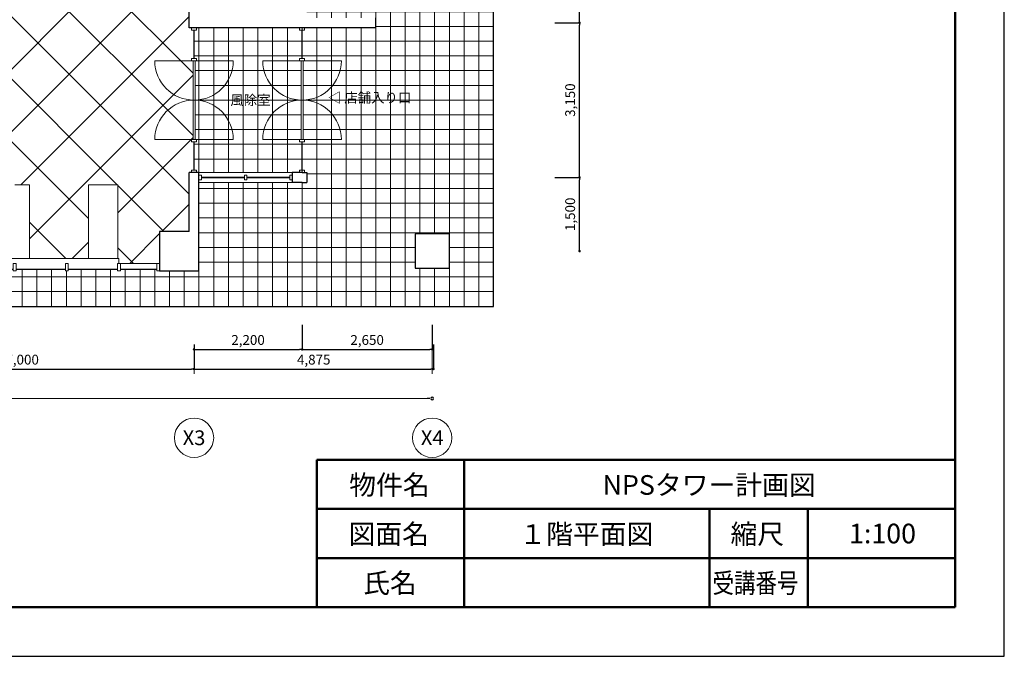
# Model space of a CAD drawing. Units: millimetres. Extents: x 0 to 42000, y 0 to 29700.
# Drawn here: x 21950 to 42000, y 0 to 12962 of the extents above; entities that cross this region are included whole.
import ezdxf
from ezdxf.enums import TextEntityAlignment as Align

# ---------------------------------------------------------------- set-up
doc = ezdxf.new("R2010")
doc.units = ezdxf.units.MM
doc.header["$PDMODE"] = 3
doc.layers.get('Defpoints').update_dxf_attribs({"color": 161})
for name, color, linetype, lineweight in [('00図面枠', 9, 'Continuous', 50), ('02躯体', 7, 'Continuous', 30), ('04建具', 20, 'Continuous', 13), ('05家具', 190, 'Continuous', 13), ('07寸法', 3, 'Continuous', 9), ('08文字', 101, 'Continuous', 9), ('09記号', 103, 'Continuous', 9), ('10ハッチング', 8, 'Continuous', 5)]:
    doc.layers.add(name, color=color, linetype=linetype, lineweight=lineweight)
doc.layers.add('補助線', color=163, linetype='Continuous', plot=False)
doc.styles.add('タイトル用', font='txt')
doc.styles.add('寸法用', font='isocp.shx')
doc.dimstyles.new('平面図_1／100', dxfattribs={"dimscale": 100, "dimtxt": 2, "dimasz": 0.5, "dimexe": 0, "dimexo": 0, "dimgap": 0.5, "dimtad": 1, "dimlunit": 6, "dimtxsty": '寸法用', "dimblk": 'DOT', "dimcen": 2.5, "dimazin": 2, "dimtfac": 1, "dimtix": 1, "dimtmove": 2, "dimatfit": 3, "dimldrblk": 'OPEN', "dimfxl": 5, "dimfxlon": 1, "dimarcsym": 0})
pattern_1 = [(0, (31600, 7125), (0, 300), []), (90, (31600, 7125), (-300, 2e-14), [])]

# ---------------------------------------------------------------- blocks, each defined once
blk = doc.blocks.new('_Dot')
at = {"color": 0, "linetype": 'ByBlock', "lineweight": -2}
blk.add_line((-0.5, 0), (-1, 0), dxfattribs=at)
at = {"color": 0, "linetype": 'ByBlock', "const_width": 0.5}
blk.add_lwpolyline([(-0.25, 0, 1), (0.25, 0, 1)], format="xyb", close=True, dxfattribs=at)
blk = doc.blocks.new('*D20')
at = {"layer": '07寸法', "color": 0, "lineweight": -2, "transparency": 16777216}
for p, q in [((18500, 6350), (18500, 5850)), ((25500, 6350), (25500, 5850)), ((18550, 5850), (25450, 5850))]:
    blk.add_line(p, q, dxfattribs=at)
at = {"layer": 'Defpoints', "color": 0, "transparency": 16777216}
for p in [(18500, 7850), (25500, 7850), (25500, 5850)]:
    blk.add_point(p, dxfattribs=at)
at = {"layer": '07寸法', "color": 0, "lineweight": -2, "transparency": 16777216, "xscale": 50, "yscale": 50, "zscale": 50, "rotation": 180}
blk.add_blockref('_Dot', (18500, 5850), dxfattribs=at)
at = {"layer": '07寸法', "color": 0, "lineweight": -2, "transparency": 16777216, "xscale": 50, "yscale": 50, "zscale": 50}
blk.add_blockref('_Dot', (25500, 5850), dxfattribs=at)
at = {"layer": '07寸法', "color": 0, "transparency": 16777216, "insert": (22000, 6015), "char_height": 200, "attachment_point": 5, "style": '寸法用'}
blk.add_mtext('7,000', dxfattribs=at)
blk = doc.blocks.new('_Open')
at = {"color": 0, "linetype": 'ByBlock', "lineweight": -2}
for p, q in [((-1, 0.17), (0, 0)), ((-1, -0.17), (0, 0)), ((0, 0), (-1, 0))]:
    blk.add_line(p, q, dxfattribs=at)
blk = doc.blocks.new('*D21')
at = {"layer": '07寸法', "color": 0, "lineweight": -2, "transparency": 16777216}
for p, q in [((27700, 6750), (27700, 6250)), ((25550, 6250), (27650, 6250))]:
    blk.add_line(p, q, dxfattribs=at)
at = {"layer": 'Defpoints', "color": 0, "transparency": 16777216}
for p in [(27700, 9750), (25500, 6250), (27700, 6250)]:
    blk.add_point(p, dxfattribs=at)
at = {"layer": '07寸法', "color": 0, "lineweight": -2, "transparency": 16777216, "xscale": 50, "yscale": 50, "zscale": 50, "rotation": 180}
blk.add_blockref('_Dot', (25500, 6250), dxfattribs=at)
at = {"layer": '07寸法', "color": 0, "lineweight": -2, "transparency": 16777216, "xscale": 50, "yscale": 50, "zscale": 50}
blk.add_blockref('_Dot', (27700, 6250), dxfattribs=at)
at = {"layer": '07寸法', "color": 0, "transparency": 16777216, "insert": (26600, 6415), "char_height": 200, "attachment_point": 5, "style": '寸法用'}
blk.add_mtext('2,200', dxfattribs=at)
blk = doc.blocks.new('*D22')
at = {"layer": '07寸法', "color": 0, "lineweight": -2, "transparency": 16777216}
for p, q in [((27700, 6750), (27700, 6250)), ((30350, 6750), (30350, 6250)), ((27750, 6250), (30300, 6250))]:
    blk.add_line(p, q, dxfattribs=at)
at = {"layer": 'Defpoints', "color": 0, "transparency": 16777216}
for p in [(27700, 9750), (30350, 8250), (30350, 6250)]:
    blk.add_point(p, dxfattribs=at)
at = {"layer": '07寸法', "color": 0, "lineweight": -2, "transparency": 16777216, "xscale": 50, "yscale": 50, "zscale": 50, "rotation": 180}
blk.add_blockref('_Dot', (27700, 6250), dxfattribs=at)
at = {"layer": '07寸法', "color": 0, "lineweight": -2, "transparency": 16777216, "xscale": 50, "yscale": 50, "zscale": 50}
blk.add_blockref('_Dot', (30350, 6250), dxfattribs=at)
at = {"layer": '07寸法', "color": 0, "transparency": 16777216, "insert": (29025, 6415), "char_height": 200, "attachment_point": 5, "style": '寸法用'}
blk.add_mtext('2,650', dxfattribs=at)
blk = doc.blocks.new('*D23')
at = {"layer": '07寸法', "color": 0, "lineweight": -2, "transparency": 16777216}
for p, q in [((32850, 9750), (33350, 9750)), ((33350, 8300), (33350, 9700))]:
    blk.add_line(p, q, dxfattribs=at)
at = {"layer": 'Defpoints', "color": 0, "transparency": 16777216}
for p in [(27700, 9750), (33350, 9750), (33350, 8250)]:
    blk.add_point(p, dxfattribs=at)
at = {"layer": '07寸法', "color": 0, "lineweight": -2, "transparency": 16777216, "xscale": 50, "yscale": 50, "zscale": 50}
for p, rotation in [((33350, 9750), 90), ((33350, 8250), 270)]:
    blk.add_blockref('_Dot', p, dxfattribs=dict(at, rotation=rotation))
at = {"layer": '07寸法', "color": 0, "transparency": 16777216, "insert": (33185, 9000), "char_height": 200, "attachment_point": 5, "rotation": 90, "style": '寸法用'}
blk.add_mtext('1,500', dxfattribs=at)
blk = doc.blocks.new('*D24')
at = {"layer": '07寸法', "color": 0, "lineweight": -2, "transparency": 16777216}
for p, q in [((32850, 12900), (33350, 12900)), ((33350, 9800), (33350, 12850)), ((32850, 9750), (33350, 9750))]:
    blk.add_line(p, q, dxfattribs=at)
at = {"layer": 'Defpoints', "color": 0, "transparency": 16777216}
for p in [(30350, 12900), (33350, 12900), (27700, 9750)]:
    blk.add_point(p, dxfattribs=at)
at = {"layer": '07寸法', "color": 0, "lineweight": -2, "transparency": 16777216, "xscale": 50, "yscale": 50, "zscale": 50}
for p, rotation in [((33350, 12900), 90), ((33350, 9750), 270)]:
    blk.add_blockref('_Dot', p, dxfattribs=dict(at, rotation=rotation))
at = {"layer": '07寸法', "color": 0, "transparency": 16777216, "insert": (33185, 11325), "char_height": 200, "attachment_point": 5, "rotation": 90, "style": '寸法用'}
blk.add_mtext('3,150', dxfattribs=at)
blk = doc.blocks.new('*D25')
at = {"layer": '07寸法', "color": 0, "lineweight": -2, "transparency": 16777216}
for p, q in [((32850, 15000), (33350, 15000)), ((33350, 12950), (33350, 14950)), ((32850, 12900), (33350, 12900))]:
    blk.add_line(p, q, dxfattribs=at)
at = {"layer": 'Defpoints', "color": 0, "transparency": 16777216}
for p in [(30350, 15000), (33350, 15000), (30350, 12900)]:
    blk.add_point(p, dxfattribs=at)
at = {"layer": '07寸法', "color": 0, "lineweight": -2, "transparency": 16777216, "xscale": 50, "yscale": 50, "zscale": 50}
for p, rotation in [((33350, 15000), 90), ((33350, 12900), 270)]:
    blk.add_blockref('_Dot', p, dxfattribs=dict(at, rotation=rotation))
at = {"layer": '07寸法', "color": 0, "transparency": 16777216, "insert": (33185, 13950), "char_height": 200, "attachment_point": 5, "rotation": 90, "style": '寸法用'}
blk.add_mtext('2,100', dxfattribs=at)
blk = doc.blocks.new('ｶｰﾃﾝｳｫｰﾙW-5900')
for p, q in [((60, 50), (800, 50)), ((830, 150), (5070, 150)), ((830, 50), (830, 150)), ((5070, 50), (5070, 150)), ((5100, 50), (5840, 50))]:
    blk.add_line(p, q)
for points in [[(60, -100), (0, -100), (0, 50), (60, 50)], [(860, -100), (800, -100), (800, 50), (860, 50)], [(1920, -100), (1860, -100), (1860, 50), (1920, 50)], [(2980, -100), (2920, -100), (2920, 50), (2980, 50)], [(4040, -100), (3980, -100), (3980, 50), (4040, 50)], [(5100, -100), (5040, -100), (5040, 50), (5100, 50)], [(5900, -100), (5840, -100), (5840, 50), (5900, 50)]]:
    blk.add_lwpolyline(points, close=True)
at = {"const_width": 30}
for points in [[(60, -70), (800, -70)], [(860, -70), (1860, -70)], [(1920, -70), (2920, -70)], [(2980, -70), (3980, -70)], [(4040, -70), (5040, -70)], [(5100, -70), (5840, -70)]]:
    blk.add_lwpolyline(points, dxfattribs=at)
blk = doc.blocks.new('はめ殺し窓W-1900')
for p, q in [((0, 100), (1900, 100)), ((0, -100), (1900, -100))]:
    blk.add_line(p, q)
for points in [[(0, -50), (50, -50), (50, 50), (0, 50)], [(925, -50), (975, -50), (975, 50), (925, 50)], [(1900, -50), (1850, -50), (1850, 50), (1900, 50)]]:
    blk.add_lwpolyline(points, close=True)
at = {"const_width": 30}
for points in [[(925, 0), (50, 0)], [(1850, 0), (975, 0)]]:
    blk.add_lwpolyline(points, dxfattribs=at)
blk = doc.blocks.new('風除室両開き扉')
for p, q in [((50, 850), (-50, 850)), ((-50, 850), (-50, 800)), ((50, 800), (50, 850)), ((800, 800), (-800, 800)), ((800, -800), (-800, -800)), ((-50, -800), (-50, -850)), ((50, -850), (50, -800)), ((-50, -850), (50, -850))]:
    blk.add_line(p, q)
for points in [[(-50, 1425), (50, 1425), (50, 1475), (-50, 1475)], [(-20, -800), (20, -800), (20, 800), (-20, 800)], [(-50, -1475), (50, -1475), (50, -1425), (-50, -1425)]]:
    blk.add_lwpolyline(points, close=True)
at = {"const_width": 30}
for points in [[(0, 850), (0, 1425)], [(0, -1425), (0, -850)]]:
    blk.add_lwpolyline(points, dxfattribs=at)
for centre, start, end in [((0, 800), 180, 0), ((0, -800), 0, 180)]:
    blk.add_arc(centre, 800, start, end)
blk = doc.blocks.new('*D63')
at = {"layer": '07寸法', "color": 0, "lineweight": -2, "transparency": 16777216}
for p, q in [((25500, 6350), (25500, 5850)), ((30375, 6350), (30375, 5850)), ((25550, 5850), (30325, 5850))]:
    blk.add_line(p, q, dxfattribs=at)
at = {"layer": 'Defpoints', "color": 0, "transparency": 16777216}
for p in [(25500, 7850), (30375, 6750), (30375, 5850)]:
    blk.add_point(p, dxfattribs=at)
at = {"layer": '07寸法', "color": 0, "lineweight": -2, "transparency": 16777216, "xscale": 50, "yscale": 50, "zscale": 50, "rotation": 180}
blk.add_blockref('_Dot', (25500, 5850), dxfattribs=at)
at = {"layer": '07寸法', "color": 0, "lineweight": -2, "transparency": 16777216, "xscale": 50, "yscale": 50, "zscale": 50}
blk.add_blockref('_Dot', (30375, 5850), dxfattribs=at)
at = {"layer": '07寸法', "color": 0, "transparency": 16777216, "insert": (27937.5, 6015), "char_height": 200, "attachment_point": 5, "style": '寸法用'}
blk.add_mtext('4,875', dxfattribs=at)

msp = doc.modelspace()

# ---------------------------------------------------------------- hatches: boundary and pattern name
at = {"layer": '10ハッチング'}
h = msp.add_hatch(dxfattribs=at)
h.set_pattern_fill('_USER', color=256, scale=900, angle=45, double=1, pattern_type=0)
h.set_pattern_definition([(45, (18500, 21400), (-636.396, 636.396), []), (135, (18500, 21400), (-636.396, -636.396), [])])
h.paths.add_polyline_path([(23150, 19400), (23750, 19400), (23750, 15400), (24800, 15400), (24950, 15400), (24950, 19400), (25400, 19400), (25400, 20900, -0.414213562), (24600, 21700), (25400, 21700), (25400, 21800), (23150, 21800), (23150, 21000, -0.414213562), (22350, 21800, -0.414213562), (21950, 21400), (21950, 21800), (21670.173, 21800, -0.147777072), (19700, 20479.541), (19700, 20689.205, 0.027284122), (20096.944, 20841.943), (20042.579, 20955.204, -0.414213562), (18975.175, 21330.237), (19696.394, 21676.422), (19637.077, 21800), (18900, 21800), (18600, 21800), (18600, 21000), (18400, 21000), (18400, 21800), (18100, 21800), (17362.923, 21800), (17303.606, 21676.422), (18024.825, 21330.237, -0.414213562), (16957.421, 20955.204), (16903.056, 20841.943, 0.027284122), (17300, 20689.205), (17300, 20479.541, -0.147777072), (15329.827, 21800), (14150, 21800), (14150, 21000, -0.414213562), (13350, 21800), (12200, 21800), (11600, 21800), (11600, 20200), (11400, 20200), (9950, 20200), (9950, 15400), (11400, 15400), (12200, 15400), (12200, 14600), (11400, 14600), (10800, 14600), (10800, 11650), (10750, 11650), (10750, 11750), (9500, 11750), (9500, 9850), (11400, 9850), (11600, 9850), (11600, 8650), (12200, 8650), (12200, 8000), (12260, 8000), (13030, 8000), (13030, 8100), (13050, 9600), (13350, 9600), (13650, 9600), (13650, 8100), (14850, 8100), (14850, 9600), (15150, 9600), (15450, 9600), (15450, 8100), (16650, 8100), (16650, 9600), (16950, 9600), (17250, 9600), (17250, 8100), (17270, 8100), (17270, 8000), (17300, 8000), (18040, 8000), (18100, 8000), (18100, 8650), (18900, 8650), (18900, 8000), (18960, 8000), (19730, 8000), (19730, 8100), (19750, 9600), (20050, 9600), (20350, 9600), (20350, 8100), (21550, 8100), (21550, 9600), (21850, 9600), (22150, 9600), (22150, 8100), (23350, 8100), (23350, 9600), (23650, 9600), (23950, 9600), (23950, 8100), (23970, 8100), (23970, 8000), (24000, 8000), (24740, 8000), (24800, 8000), (24800, 8650), (25400, 8650), (25400, 9850), (25450, 9850), (25450, 9900), (25500, 9900), (25500, 10475), (25450, 10475), (25450, 10525), (24700, 10525, -0.406909285), (25480, 11324.75), (25480, 11325.25, -0.406909285), (24700, 12125), (25450, 12125), (25450, 12175), (25500, 12175), (25500, 12750), (25450, 12750), (25450, 12800), (25400, 12800), (25400, 14600), (24800, 14600), (23600, 14600, -0.414213562), (23150, 15050)])
h.paths.add_polyline_path([(20700, 15925), (21600, 15925), (21600, 14725), (20700, 14725), (19800, 14725), (18900, 14725), (18900, 14600), (18100, 14600), (18100, 15400), (18100, 16050), (18900, 16050), (18900, 15925), (19800, 15925)], flags=16)
h.paths.add_polyline_path([(19800, 17425), (18900, 17425), (18000, 17425), (18000, 18625), (18900, 18625), (19800, 18625), (20700, 18625), (21600, 18625), (21600, 17425), (20700, 17425)], flags=16)
h.paths.add_polyline_path([(18800, 15950), (18800, 15400), (18200, 15400), (18200, 15950)], flags=0)
h.paths.add_polyline_path([(20700, 13225), (21600, 13225), (21600, 12025), (20700, 12025), (19800, 12025), (18900, 12025), (18000, 12025), (18000, 13225), (18900, 13225), (19800, 13225)], flags=16)
h.paths.add_polyline_path([(16700, 16600), (15800, 16600), (15800, 17800), (15800, 19000), (16700, 19000), (16700, 17800)], flags=16)
h.paths.add_polyline_path([(16700, 15400), (16700, 14200), (16700, 13000), (16700, 11800), (15800, 11800), (15800, 13000), (15800, 14200), (15800, 15400)], flags=16)
h.paths.add_polyline_path([(14450, 16600), (13550, 16600), (13550, 17800), (13550, 19000), (13550, 20200), (14450, 20200), (14450, 19000), (14450, 17800)], flags=16)
h.paths.add_polyline_path([(14450, 15400), (14450, 14200), (14450, 13000), (14450, 11800), (13550, 11800), (13550, 13000), (13550, 14200), (13550, 15400)], flags=16)
h.paths.add_polyline_path([(12200, 16600), (11300, 16600), (11300, 17800), (11300, 19000), (12200, 19000), (12200, 17800)], flags=16)
h.paths.add_polyline_path([(19558.164, 19990.384), (19756.543, 19163.695), (20067.786, 19238.384), (19869.407, 20065.072)], flags=24)
h.paths.add_polyline_path([(17966.051, 13629.119), (19033.949, 13629.119), (19033.949, 14214.631), (17966.051, 14214.631)], flags=24)
h.paths.add_polyline_path([(23396.307, 17211.648), (25303.693, 17211.648), (25303.693, 17605.398), (23396.307, 17605.398)], flags=25)
h = msp.add_hatch(dxfattribs=at)
h.set_pattern_fill('_USER', color=256, scale=300, double=1, pattern_type=0)
h.set_pattern_definition(pattern_1)
h.paths.add_polyline_path([(31600, 18726.421), (31600, 18850), (30467.012, 18850), (30467.012, 18550), (31267.012, 18550, -0.414213562), (30467.012, 17750), (30467.012, 15350), (30700, 15350), (30700, 14650), (30000, 14650), (27800, 14650), (27800, 14465), (27750, 14465), (27750, 14415), (28115, 14415, -0.400162227), (27720, 14000.482), (27720, 13999.75, -0.406909285), (28500, 13200), (27750, 13200), (27750, 13150), (27800, 13150), (27800, 13000), (29200, 13000), (29200, 12800), (27750, 12800), (27750, 12750), (27700, 12750), (27700, 12175), (27750, 12175), (27750, 12125), (28500, 12125, -0.406909285), (27720, 11325.25), (27720, 11324.75, -0.406909285), (28500, 10525), (27750, 10525), (27750, 10475), (27700, 10475), (27700, 9900), (27750, 9900), (27750, 9850), (27800, 9850), (27800, 9650), (27700, 9650), (27500, 9650), (25600, 9650), (25600, 8650), (25600, 7850), (24800, 7850), (24740, 7850), (24740, 7880), (24000, 7880), (24000, 7850), (23940, 7850), (23940, 7880), (22940, 7880), (22940, 7850), (22880, 7850), (22880, 7880), (21880, 7880), (21880, 7850), (21820, 7850), (21820, 7880), (20820, 7880), (20820, 7850), (20760, 7850), (20760, 7880), (19760, 7880), (19760, 7850), (19700, 7850), (19700, 7880), (18960, 7880), (18960, 7850), (18900, 7850), (18100, 7850), (18040, 7850), (18040, 7880), (17300, 7880), (17300, 7850), (17240, 7850), (17240, 7880), (16240, 7880), (16240, 7850), (16180, 7850), (16180, 7880), (15180, 7880), (15180, 7850), (15120, 7850), (15120, 7880), (14120, 7880), (14120, 7850), (14060, 7850), (14060, 7880), (13060, 7880), (13060, 7850), (13000, 7850), (13000, 7880), (12260, 7880), (12260, 7850), (12200, 7850), (11400, 7850), (11400, 8650), (11400, 9650), (9500, 9650), (9200, 9650), (9200, 8250), (9200, 7125), (30350, 7125), (31600, 7125)])
h.paths.add_polyline_path([(30700, 8600), (30700, 7900), (30000, 7900), (30000, 8600)], flags=16)
h.paths.add_polyline_path([(28202.557, 11186.08), (29947.443, 11186.08), (29947.443, 11576.42), (28202.557, 11576.42)], flags=24)
h.paths.add_polyline_path([(28136.08, 13761.08), (29663.92, 13761.08), (29663.92, 14151.42), (28136.08, 14151.42)], flags=25)
h = msp.add_hatch(dxfattribs=at)
h.set_pattern_fill('_USER', color=256, scale=300, double=1, pattern_type=0)
h.set_pattern_definition(pattern_1)
h.paths.add_polyline_path([(27680, 11324.75), (27680, 11325.25, -0.406909285), (26900, 12125), (27650, 12125), (27650, 12175), (27700, 12175), (27700, 12750), (27650, 12750), (27650, 12800), (25550, 12800), (25550, 12750), (25500, 12750), (25500, 12175), (25550, 12175), (25550, 12125), (26300, 12125, -0.406909285), (25520, 11325.25), (25520, 11324.75, -0.406909285), (26300, 10525), (25550, 10525), (25550, 10475), (25500, 10475), (25500, 9900), (25550, 9900), (25550, 9850), (25600, 9850), (27500, 9850), (27650, 9850), (27650, 9900), (27700, 9900), (27700, 10475), (27650, 10475), (27650, 10525), (26900, 10525, -0.406909285)])
h.paths.add_polyline_path([(26147.727, 11131.818), (27152.273, 11131.818), (27152.273, 11527.273), (26147.727, 11527.273)], flags=24)
h = msp.add_hatch(dxfattribs=at)
h.set_pattern_fill('_USER', color=256, scale=300, double=1, pattern_type=0)
h.set_pattern_definition(pattern_1)
edge = h.paths.add_edge_path()
edge.add_line((28500, 10525), (26900, 10525))
h.paths.add_polyline_path([(27650, 9850), (27750, 9850), (27750, 9900), (27650, 9900)])
h.paths.add_polyline_path([(27650, 12750), (27750, 12750), (27750, 12800), (27650, 12800)])
edge = h.paths.add_edge_path()
edge.add_arc((27700, 10525), 800, 0, 180)
edge = h.paths.add_edge_path()
edge.add_line((28500, 12125), (26900, 12125))
edge = h.paths.add_edge_path()
edge.add_arc((27700, 12125), 800, 180, 360)
edge = h.paths.add_edge_path()
edge.add_line((27750, 12125), (27750, 12175))
edge = h.paths.add_edge_path()
edge.add_line((27750, 12175), (27650, 12175))
edge = h.paths.add_edge_path()
edge.add_line((27650, 12175), (27650, 12125))
edge = h.paths.add_edge_path()
edge.add_line((27650, 10475), (27750, 10475))
edge = h.paths.add_edge_path()
edge.add_line((27750, 10475), (27750, 10525))
edge = h.paths.add_edge_path()
edge.add_line((27650, 10525), (27650, 10475))
edge = h.paths.add_edge_path()
edge.add_line((27700, 9900), (27700, 10475))
h.paths.add_polyline_path([(27680, 10525), (27720, 10525), (27720, 12125), (27680, 12125)])
edge = h.paths.add_edge_path()
edge.add_line((27700, 12175), (27700, 12750))
h = msp.add_hatch(dxfattribs=at)
h.set_pattern_fill('_USER', color=256, scale=900, angle=45, double=1, pattern_type=0)
h.set_pattern_definition([(45, (18500, 21400), (-636.396, 636.396), []), (135, (18500, 21400), (-636.396, -636.396), [])])
h.paths.add_polyline_path([(25480, 11324.75, 0.406909285), (24700, 10525), (25480, 10525)])
h.paths.add_polyline_path([(25480, 12125), (24700, 12125, 0.406909285), (25480, 11325.25)])

# ---------------------------------------------------------------- linework, layer by layer
at = {"color": 0, "linetype": 'ByBlock', "lineweight": -2}
msp.add_line((30300, 5250), (30250, 5250), dxfattribs=at)
at = {"color": 0, "linetype": 'ByBlock'}
for start, end in [(0, 180), (180, 0)]:
    msp.add_arc((30350, 5250), 25, start, end, dxfattribs=at)
at = {"layer": '00図面枠'}
for p, q in [((41000, 1000), (41000, 28700)), ((41000, 4000), (28000, 4000)), ((28000, 4000), (28000, 1000)), ((31000, 4000), (31000, 1000)), ((41000, 3000), (28000, 3000)), ((36000, 3000), (36000, 2000)), ((38000, 3000), (38000, 2000)), ((41000, 2000), (28000, 2000)), ((36000, 2000), (36000, 1000)), ((38000, 2000), (38000, 1000)), ((1000, 1000), (41000, 1000))]:
    msp.add_line(p, q, dxfattribs=at)
at = {"layer": '02躯体'}
for p, q in [((25400, 12800), (25400, 14600)), ((29200, 12800), (29200, 13000)), ((29200, 12800), (25400, 12800)), ((25400, 8650), (25400, 9850)), ((25600, 9850), (25400, 9850)), ((25600, 9650), (25600, 9850)), ((27700, 9850), (27500, 9850)), ((27500, 9850), (27500, 9650)), ((27700, 9850), (27800, 9850)), ((27800, 9850), (27800, 9650)), ((25600, 8650), (25600, 9650)), ((27700, 9650), (27500, 9650)), ((27700, 9650), (27800, 9650)), ((24800, 8650), (24800, 7850)), ((25400, 8650), (24800, 8650)), ((25600, 7850), (25600, 8650)), ((30700, 8600), (30000, 8600)), ((30000, 8600), (30000, 7900)), ((30700, 7900), (30700, 8600)), ((24800, 7850), (25600, 7850)), ((30000, 7900), (30700, 7900))]:
    msp.add_line(p, q, dxfattribs=at)
msp.add_lwpolyline([(9200, 9650), (9200, 8250), (9200, 7125), (30350, 7125), (31600, 7125), (31600, 18726.421), (31600, 18850), (30467.012, 18850)], dxfattribs=at)
at = {"layer": '05家具'}
for p, q in [((21850, 9600), (22150, 9600)), ((22150, 9600), (22150, 8100)), ((23350, 8100), (23350, 9600)), ((23350, 9600), (23650, 9600)), ((23650, 9600), (23950, 9600)), ((23950, 9600), (23950, 8100))]:
    msp.add_line(p, q, dxfattribs=at)
at = {"layer": '07寸法'}
for p, q in [((25500, 5750), (25500, 6250)), ((25500, 5750), (25500, 6250)), ((30350, 5750), (30350, 6250)), ((11600, 5250), (30250, 5250))]:
    msp.add_line(p, q, dxfattribs=at)
at = {"layer": '09記号'}
for centre in [(25500, 4450), (30350, 4450)]:
    msp.add_circle(centre, 400, dxfattribs=at)
at = {"layer": '10ハッチング'}
for p, q in [((25600, 11331.275), (25600, 12125)), ((25900, 11432.18), (25900, 12125)), ((26200, 11737.702), (26200, 12125)), ((25520, 11925), (26274.597, 11925)), ((25520, 11625), (26124.5, 11625)), ((25480, 11325), (25520, 11325)), ((25600, 10525), (25600, 11318.725)), ((25900, 10525), (25900, 11217.82)), ((25520, 11025), (26124.5, 11025)), ((26200, 10525), (26200, 10912.298)), ((25520, 10725), (26274.597, 10725))]:
    msp.add_line(p, q, dxfattribs=at)
at = {"layer": '補助線'}
for p, q in [((42000, 0), (42000, 29700)), ((0, 0), (42000, 0))]:
    msp.add_line(p, q, dxfattribs=at)

# ---------------------------------------------------------------- block references
at = {"layer": '04建具'}
for name, p in [('風除室両開き扉', (25500, 11325)), ('風除室両開き扉', (27700, 11325)), ('はめ殺し窓W-1900', (25600, 9750)), ('ｶｰﾃﾝｳｫｰﾙW-5900', (18900, 7950))]:
    msp.add_blockref(name, p, dxfattribs=at)

# ---------------------------------------------------------------- texts
at = {"layer": '00図面枠', "style": 'タイトル用'}
for s, p in [('物件名', (28660.227, 3289.773)), ('NPSタワー計画図', (33819.318, 3288.636)), ('図面名', (28646.591, 2289.773)), ('１階平面図', (32126.136, 2288.636)), ('縮尺', (36425, 2288.636)), ('1:100', (38838.636, 2300)), ('氏名', (28944.318, 1292.045))]:
    msp.add_text(s, height=400, dxfattribs=at).set_placement(p)
at = {"layer": '00図面枠', "style": 'タイトル用', "width": 0.8}
msp.add_text('受講番号', height=400, dxfattribs=at).set_placement((36060, 1290.909))
at = {"layer": '08文字', "style": 'タイトル用'}
for s, p in [('風除室', (26650, 11325)), ('◁ 店舗入り口', (29075, 11375))]:
    msp.add_text(s, height=200, dxfattribs=at).set_placement(p, align=Align.MIDDLE_CENTER)
at = {"layer": '09記号', "style": 'タイトル用'}
for s, p in [('X3', (25500, 4450)), ('X4', (30350, 4450))]:
    msp.add_text(s, height=300, dxfattribs=at).set_placement(p, align=Align.MIDDLE_CENTER)

# ---------------------------------------------------------------- dimensions: what is measured, and where the dimension line sits
at = {"layer": '07寸法'}
for base, p1, p2, picture, middle in [((33350, 15000), (30350, 12900), (30350, 15000), '*D25', (33184.98, 13950)), ((33350, 12900), (27700, 9750), (30350, 12900), '*D24', (33185, 11325)), ((33350, 9750), (33350, 8250), (27700, 9750), '*D23', (33185, 9000))]:
    dim = msp.add_linear_dim(base=base, p1=p1, p2=p2, angle=90, dimstyle='平面図_1／100', dxfattribs=at)
    dim.commit()
    dim.dimension.update_dxf_attribs({"geometry": picture, "text_midpoint": middle})
for base, p1, p2, picture, middle in [((27700, 6250), (25500, 6250), (27700, 9750), '*D21', (26600, 6415.02)), ((30350, 6250), (27700, 9750), (30350, 8250), '*D22', (29025, 6415.02)), ((25500, 5850), (18500, 7850), (25500, 7850), '*D20', (22000, 6015)), ((30375, 5850), (25500, 7850), (30375, 6750), '*D63', (27937.5, 6015))]:
    dim = msp.add_linear_dim(base=base, p1=p1, p2=p2, dimstyle='平面図_1／100', dxfattribs=at)
    dim.commit()
    dim.dimension.update_dxf_attribs({"geometry": picture, "text_midpoint": middle})

doc.saveas('drawing.dxf')
